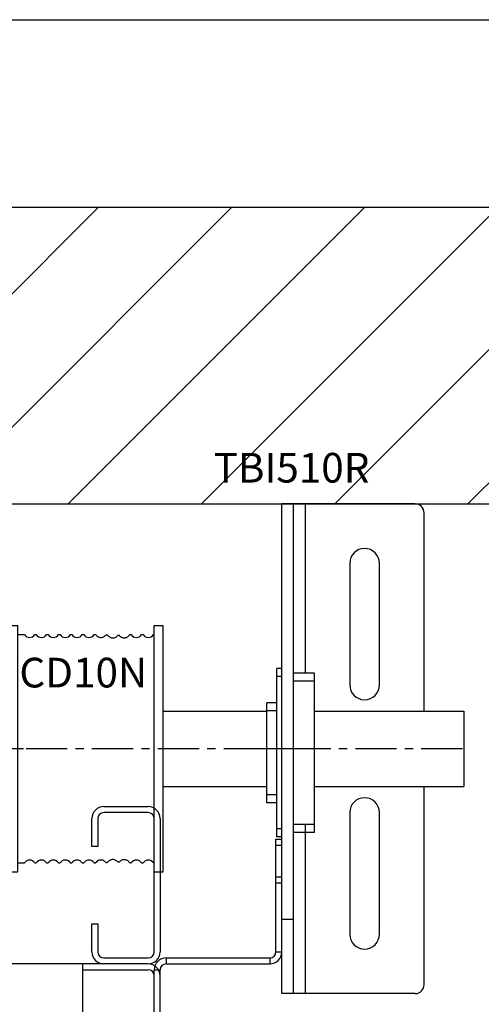
# Model space of a CAD drawing. Units: millimetres. Extents: x 7700 to 234750, y -36574 to 14968.
# Drawn here: x 27671 to 29227, y -6180 to -2862 of the extents above; entities that cross this region are included whole.
import ezdxf

# ---------------------------------------------------------------- set-up
doc = ezdxf.new("R2010")
doc.units = ezdxf.units.MM
doc.header["$LTSCALE"] = 46.255
doc.linetypes.add('CENTER', pattern=[0.6, 0.375, -0.075, 0.075, -0.075])
doc.layers.get('0').update_dxf_attribs({"linetype": 'CONTINUOUS'})
doc.layers.add('DEFAULT_1', color=7, linetype='CENTER')
doc.styles.get("Standard").update_dxf_attribs({"font": 'txt', "width": 0.8})

# ---------------------------------------------------------------- blocks, each defined once
blk = doc.blocks.new('A$C37FF37DD')
at = {"color": 7, "linetype": 'Continuous', "lineweight": 25}
for p, q in [((0, 0), (0, 83)), ((0, 83), (3, 83)), ((3, 0), (3, 83)), ((49, 0), (49, 83)), ((49, 83), (52, 83)), ((52, 0), (52, 83)), ((3, 80), (5.27, 80)), ((8.73, 80), (9.27, 80)), ((12.73, 80), (13.27, 80)), ((16.73, 80), (17.27, 80)), ((20.73, 80), (21.27, 80)), ((24.73, 80), (25.27, 80)), ((28.73, 80), (29.27, 80)), ((41, 80), (41.27, 80)), ((44.73, 80), (45.27, 80)), ((48.73, 80), (49, 80)), ((0, 0), (3, 0)), ((3, 3), (5.27, 3)), ((8.73, 3), (9.27, 3)), ((12.73, 3), (13.27, 3)), ((16.73, 3), (17.27, 3)), ((20.73, 3), (21.27, 3)), ((24.73, 3), (25.27, 3)), ((28.73, 3), (29.27, 3)), ((41, 3), (41.27, 3)), ((44.73, 3), (45.27, 3)), ((48.73, 3), (49, 3)), ((49, 0), (52, 0))]:
    blk.add_line(p, q, dxfattribs=at)
for centre, start, end in [((7, 81), 210, 330), ((11, 81), 210, 330), ((15, 81), 210, 330), ((19, 81), 210, 330), ((23, 81), 210, 330), ((27, 81), 210, 330), ((31, 81), 210, 300), ((43, 81), 210, 330), ((47, 81), 210, 330), ((7, 2), 30, 150), ((11, 2), 30, 150), ((15, 2), 30, 150), ((19, 2), 30, 150), ((23, 2), 30, 150), ((27, 2), 30, 150), ((31, 2), 60, 150), ((43, 2), 30, 150), ((47, 2), 30, 150)]:
    blk.add_arc(centre, 2, start, end, dxfattribs=at)
for points, knots in [([(32.73, 79.92), (32.68, 79.83), (32.56, 79.68), (32.37, 79.49), (32.2, 79.37), (32.08, 79.3), (32.02, 79.28), (32, 79.27)], [0, 0, 0, 0, 0.3117427, 0.5781824, 0.7933443, 0.9401289, 0.994912, 0.994912, 0.994912, 0.994912]), ([(32.73, 79.92), (32.82, 79.91), (32.99, 79.9), (33.17, 79.88), (33.27, 79.87)], [0, 0, 0, 0, 0.2519938, 0.5381233, 0.5381233, 0.5381233, 0.5381233]), ([(36.73, 79.74), (36.64, 79.58), (36.43, 79.3), (36.02, 78.99), (35.54, 78.79), (35.02, 78.73), (34.49, 78.82), (33.99, 79.06), (33.57, 79.42), (33.35, 79.72), (33.27, 79.87)], [0, 0, 0, 0, 0.530002, 1.041337, 1.547688, 2.059552, 2.591789, 3.140986, 3.694623, 4.231406, 4.231406, 4.231406, 4.231406]), ([(36.73, 79.74), (36.82, 79.74), (37, 79.74), (37.18, 79.74), (37.27, 79.74)], [0, 0, 0, 0, 0.2678631, 0.5359475, 0.5359475, 0.5359475, 0.5359475]), ([(40.73, 79.97), (40.67, 79.85), (40.51, 79.61), (40.23, 79.32), (39.91, 79.09), (39.56, 78.92), (39.21, 78.83), (38.86, 78.8), (38.53, 78.83), (38.22, 78.92), (37.94, 79.05), (37.68, 79.24), (37.45, 79.47), (37.32, 79.65), (37.27, 79.74)], [0, 0, 0, 0, 0.42129, 0.82932, 1.222208, 1.601681, 1.969228, 2.317247, 2.643805, 2.958533, 3.267673, 3.584259, 3.909968, 4.239505, 4.239505, 4.239505, 4.239505]), ([(40.73, 79.97), (40.8, 79.98), (40.89, 79.99), (40.98, 80), (41, 80)], [0, 0, 0, 0, 0.2017215, 0.2696683, 0.2696683, 0.2696683, 0.2696683]), ([(32, 3.73), (32.02, 3.72), (32.08, 3.7), (32.2, 3.63), (32.37, 3.51), (32.56, 3.33), (32.68, 3.17), (32.73, 3.08)], [0, 0, 0, 0, 0.0546742, 0.1999078, 0.4123859, 0.6794485, 0.9949012, 0.9949012, 0.9949012, 0.9949012]), ([(33.27, 3.13), (33.35, 3.28), (33.57, 3.58), (33.99, 3.94), (34.49, 4.18), (35.02, 4.27), (35.54, 4.21), (36.02, 4.01), (36.43, 3.7), (36.64, 3.42), (36.73, 3.26)], [0, 0, 0, 0, 0.536287, 1.089478, 1.638782, 2.171272, 2.683311, 3.189767, 3.701225, 4.231405, 4.231405, 4.231405, 4.231405]), ([(37.27, 3.26), (37.32, 3.35), (37.45, 3.53), (37.68, 3.76), (37.94, 3.95), (38.23, 4.08), (38.53, 4.17), (38.86, 4.2), (39.21, 4.17), (39.56, 4.08), (39.91, 3.91), (40.23, 3.68), (40.51, 3.39), (40.67, 3.15), (40.73, 3.03)], [0, 0, 0, 0, 0.330508, 0.657121, 0.974652, 1.285005, 1.601105, 1.928566, 2.273205, 2.638846, 3.017969, 3.410673, 3.818399, 4.239509, 4.239509, 4.239509, 4.239509]), ([(33.27, 3.13), (33.17, 3.12), (32.99, 3.1), (32.82, 3.09), (32.73, 3.08)], [0, 0, 0, 0, 0.2861295, 0.5381233, 0.5381233, 0.5381233, 0.5381233]), ([(37.27, 3.26), (37.18, 3.26), (37, 3.26), (36.82, 3.26), (36.73, 3.26)], [0, 0, 0, 0, 0.2680843, 0.5359475, 0.5359475, 0.5359475, 0.5359475]), ([(41, 3), (40.98, 3), (40.89, 3.01), (40.8, 3.02), (40.73, 3.03)], [0, 0, 0, 0, 0.0679468, 0.2696683, 0.2696683, 0.2696683, 0.2696683])]:
    blk.add_open_spline(points, degree=3, knots=knots, dxfattribs=at)
at = {"layer": 'DEFAULT_1', "lineweight": 25}
blk.add_line((5, 41.5), (0, 41.5), dxfattribs=at)
blk.add_text('CD10N', height=10).set_placement((3.55, 62.16))

msp = doc.modelspace()

# ---------------------------------------------------------------- hatches: boundary and pattern name
h = msp.add_hatch()
h.set_pattern_fill('ANSI31', color=256, scale=100, style=0)
h.paths.add_polyline_path([(25613.673, -3494.115), (25613.673, -4494.115), (29835.383, -4494.115), (29835.383, -3494.115)])

# ---------------------------------------------------------------- linework, layer by layer
for p, q in [((7699.827, -2862), (31459.827, -2862)), ((28154.473, -5192.115), (28504.473, -5192.115)), ((28664.473, -5192.115), (29168.143, -5192.115)), ((29168.143, -5192.115), (29168.143, -5446.115)), ((28713.226, -5319.115), (28417.489, -5319.115)), ((28154.473, -5446.115), (28504.473, -5446.115)), ((28664.473, -5446.115), (29168.143, -5446.115))]:
    msp.add_line(p, q)
at = {"color": 7, "linetype": 'Continuous', "lineweight": 25}
for p, q in [((25613.673, -3494.115), (29835.383, -3494.115)), ((25613.673, -4494.115), (29835.383, -4494.115))]:
    msp.add_line(p, q, dxfattribs=at)
at = {"color": 7, "linetype": 'Continuous'}
for p, q in [((28554.473, -6144.115), (28554.473, -4494.115)), ((29004.473, -4494.115), (28554.473, -4494.115)), ((28594.473, -6144.115), (28594.473, -4494.115)), ((28634.473, -5064.115), (28634.473, -4494.115)), ((29034.473, -5192.115), (29034.473, -4524.115)), ((28783.673, -4694.115), (28783.673, -5104.115)), ((28883.673, -5104.115), (28883.673, -4694.115)), ((28554.334, -5076.018), (28537.934, -5076.018)), ((28537.934, -5616.011), (28537.934, -5076.025)), ((28554.473, -5049.115), (28538.073, -5049.115)), ((28538.073, -5589.108), (28538.073, -5049.123)), ((28664.473, -5064.115), (28594.473, -5064.115)), ((28664.473, -5574.108), (28664.473, -5064.122)), ((28664.334, -5091.018), (28594.334, -5091.018)), ((28664.334, -5601.011), (28664.334, -5091.025)), ((28538.073, -5164.115), (28504.473, -5164.115)), ((28504.473, -5474.108), (28504.473, -5164.122)), ((28537.934, -5191.018), (28504.334, -5191.018)), ((28504.334, -5501.011), (28504.334, -5191.025)), ((28538.073, -5474.115), (28504.473, -5474.115)), ((29034.473, -6114.115), (29034.473, -5446.115)), ((28537.934, -5501.018), (28504.334, -5501.018)), ((27954.473, -5514.115), (28104.473, -5514.115)), ((28104.473, -5534.115), (27954.473, -5534.115)), ((28783.673, -5534.115), (28783.673, -5944.115)), ((28883.673, -5944.115), (28883.673, -5534.115)), ((27914.473, -5649.115), (27914.473, -5554.115)), ((27934.473, -5554.115), (27934.473, -5649.115)), ((28124.473, -6004.115), (28124.473, -5554.115)), ((28144.473, -5554.115), (28144.473, -6004.115)), ((28664.473, -5574.115), (28594.473, -5574.115)), ((28634.473, -6144.115), (28634.473, -5574.115)), ((28554.473, -5589.115), (28538.073, -5589.115)), ((28664.334, -5601.018), (28594.334, -5601.018)), ((28534.473, -5624.115), (28554.473, -5624.115)), ((28534.473, -6004.115), (28534.473, -5624.115)), ((28554.334, -5616.018), (28537.934, -5616.018)), ((27934.473, -5649.115), (27914.473, -5649.115)), ((28534.473, -5644.115), (28554.473, -5644.115)), ((28534.334, -5751.018), (28554.334, -5751.018)), ((28534.334, -5771.018), (28554.334, -5771.018)), ((28594.473, -5894.115), (28554.473, -5894.115)), ((27914.473, -5909.115), (27934.473, -5909.115)), ((27914.473, -6004.115), (27914.473, -5909.115)), ((27934.473, -5909.115), (27934.473, -6004.115)), ((28534.473, -6004.115), (28554.473, -6004.115)), ((27954.473, -6024.115), (28104.473, -6024.115)), ((28164.473, -6024.115), (28514.473, -6024.115)), ((28164.473, -6024.115), (28164.473, -6044.115)), ((28514.473, -6024.115), (28514.473, -6044.115)), ((27364.474, -6043.262), (27884.473, -6043.262)), ((28104.473, -6044.115), (27884.473, -6044.115)), ((27884.473, -9644.115), (27884.473, -6044.115)), ((27884.473, -6064.115), (28104.473, -6064.115)), ((28124.473, -6064.115), (28144.473, -6064.115)), ((28124.473, -6444.115), (28124.473, -6064.115)), ((28144.473, -6444.115), (28144.473, -6064.115)), ((28164.473, -6044.115), (28514.473, -6044.115)), ((29004.473, -6144.115), (28554.473, -6144.115))]:
    msp.add_line(p, q, dxfattribs=at)
for centre, radius, start, end in [((29004.473, -4524.115), 30, 0, 90), ((28833.673, -4694.115), 50, 0, 180), ((28833.673, -5104.115), 50, 180, 0), ((28833.673, -5534.115), 50, 0, 180), ((27954.473, -5554.115), 40, 90, 180), ((27954.473, -5554.115), 20, 90, 180), ((28104.473, -5554.115), 40, 0, 90), ((28104.473, -5554.115), 20, 0, 90), ((28833.673, -5944.115), 50, 180, 0), ((27954.473, -6004.115), 40, 180, 270), ((27954.473, -6004.115), 20, 180, 270), ((28104.473, -6004.115), 40, 270, 0), ((28104.473, -6004.115), 20, 270, 0), ((28514.473, -6004.115), 40, 270, 0), ((28514.473, -6004.115), 20, 270, 0), ((28164.473, -6064.115), 40, 90, 180), ((28104.473, -6084.115), 40, 0, 90), ((28104.473, -6084.115), 20, 0, 90), ((28164.473, -6064.115), 20, 90, 180), ((29004.473, -6114.115), 30, 270, 0)]:
    msp.add_arc(centre, radius, start, end, dxfattribs=at)
at = {"layer": 'DEFAULT_1', "color": 7, "linetype": 'CENTER', "ltscale": 8}
msp.add_line((29163.61, -5319.115), (27288.673, -5319.115), dxfattribs=at)

# ---------------------------------------------------------------- block references
at = {"xscale": 10, "yscale": 10, "zscale": 10}
msp.add_blockref('A$C37FF37DD', (27634.473, -5734.115), dxfattribs=at)

# ---------------------------------------------------------------- texts
msp.add_text('TBI510R', height=100).set_placement((28324.899, -4422.047))

doc.saveas('drawing.dxf')
